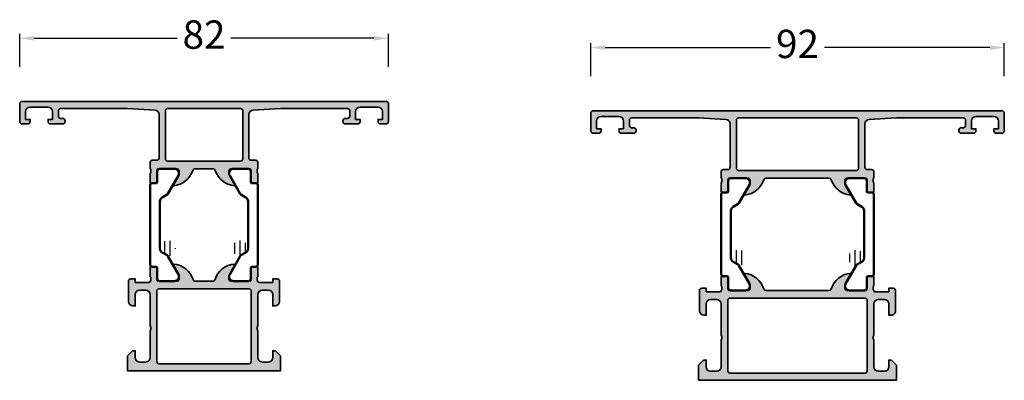
# Model space of a CAD drawing. Units: millimetres. Extents: x 25695 to 42352, y 15065 to 17276.
# Drawn here: x 28626 to 28845, y 15329 to 15410 of the extents above; entities that cross this region are included whole.
import ezdxf

# ---------------------------------------------------------------- set-up
doc = ezdxf.new("R2010")
doc.units = ezdxf.units.MM
for name, color, linetype, lineweight in [('S01_Bemaßung', 140, 'Continuous', 25), ('S03_AL_Kontur', 255, 'Continuous', 35), ('S04_AL_Schraffur', 253, 'Continuous', 25), ('S07_Isolation_Kontur', 91, 'Continuous', 50), ('S08_Isolation_Schraffur', 103, 'Continuous', 25)]:
    doc.layers.add(name, color=color, linetype=linetype, lineweight=lineweight)
doc.styles.add('Arial', font='arial.ttf')
doc.dimstyles.new('Kopie von 1 zu 1', dxfattribs={"dimtxt": 2.5, "dimasz": 3.2, "dimexe": 1, "dimexo": 1, "dimgap": 1.5, "dimtad": 0, "dimdec": 1, "dimrnd": 0.5, "dimdsep": 46, "dimtxsty": 'Arial', "dimcen": 0, "dimclrd": 256, "dimclre": 256, "dimclrt": 256, "dimadec": 0, "dimazin": 0, "dimtfac": 1, "dimtdec": 1, "dimtofl": 0, "dimtmove": 0, "dimatfit": 1, "dimfxl": 1, "dimlwd": 25, "dimlwe": 25, "dimarcsym": 0})

# ---------------------------------------------------------------- blocks, each defined once
blk = doc.blocks.new('345120_s')
at = {"layer": 'S04_AL_Schraffur'}
h = blk.add_hatch(color=256, dxfattribs=at)
h.dxf.hatch_style = 1
h.paths.add_polyline_path([(-44.00000000000001, -1.998401444325282e-14), (-44.00000000000001, -3.40000000000062), (-42.89999999999981, -4.500000000000821), (-42.29999999999971, -4.500000000000819), (-42.29999999999972, -3.000000000000554, -0.4142135623730962), (-41.29999999999954, -2.000000000000365), (-39.9999999999993, -2.000000000000364, -0.4142135623730951), (-38.99999999999912, -3.000000000000542), (-38.99999999999912, -9.000000000001622, -0.4000000000000023), (-38.99999999999912, -10.0000000000018), (-38.99999999999912, -17.00000000000304, -0.4142135623730966), (-39.9999999999993, -18.00000000000322), (-41.29999999999952, -18.00000000000322, -0.414213562373094), (-42.2999999999997, -17.00000000000304), (-42.2999999999997, -14.5000000000026), (-42.79999999999981, -14.50000000000261, 0.4142135623730904), (-43.79999999999996, -15.50000000000278), (-43.79999999999996, -20.00000000000358, 0.4142135623730951), (-43.29999999999988, -20.50000000000367), (-42.2999999999997, -20.50000000000367), (-42.29999999999969, -19.70000000000353), (-39.29999999999916, -19.70000000000353, -0.4142135623729771), (-38.99999999999919, -20.00000000000354, -0.3178372451958598), (-38.79999999999912, -20.28284271247819), (-38.79999999999911, -20.71715728752896, -0.3178372451957839), (-38.9999999999991, -21.00000000000358), (-38.9999999999991, -22.90000000000354, 0.4142135623730951), (-38.69999999999906, -23.20000000000358), (-37.70999999999915, -23.20000000000358, 0.4142135623730952), (-37.40999999999911, -22.90000000000354), (-37.40999999999912, -20.20000000000358, -0.4142135623731003), (-37.20999999999911, -20.00000000000357), (-32.9999999999991, -20.00000000000357, -0.4142135623730945), (-32.4999999999991, -20.50000000000357), (-32.4999999999991, -21.20000000000357), (-33.88149545762147, -23.59282032303112, 0.6105378334010328), (-33.74834792059424, -23.79933548775293, 0.2992013024098273), (-29.47620211283308, -20.34758101256285, -0.3261337620560261), (-28.9999999999991, -20.00000000000356), (-15.00000000000092, -20.00000000000356, -0.3261337620560255), (-14.52379788716694, -20.34758101256284, 0.299201302409828), (-10.25165207940577, -23.79933548775293, 0.6105378334010257), (-10.11850454237854, -23.59282032303113), (-11.5000000000009, -21.20000000000356), (-11.5000000000009, -20.50000000000356, -0.4142135623730951), (-11.0000000000009, -20.00000000000356), (-6.790000000000886, -20.00000000000356, -0.4142135623730945), (-6.590000000000886, -20.20000000000356), (-6.590000000000884, -22.90000000000352, 0.4142135623730936), (-6.290000000000846, -23.20000000000356), (-5.300000000000924, -23.20000000000356, 0.4142135623730974), (-5.000000000000881, -22.90000000000352), (-5.000000000000884, -21.00000000000356, -0.3178372451957802), (-5.200000000000884, -20.71715728752894), (-5.200000000000886, -20.28284271247818, -0.3178372451958189), (-5.000000000000884, -20.00000000000352, -0.4142135623730531), (-4.700000000000832, -19.70000000000351), (-1.700000000000296, -19.70000000000351), (-1.700000000000296, -20.50000000000365), (-0.7000000000001183, -20.50000000000365, 0.4142135623730941), (-0.200000000000033, -20.00000000000357), (-0.2000000000000313, -15.50000000000276, 0.4142135623730948), (-1.200000000000209, -14.50000000000259), (-1.700000000000296, -14.50000000000259), (-1.700000000000292, -17.00000000000301, -0.4142135623730958), (-2.700000000000476, -18.0000000000032), (-4.000000000000709, -18.0000000000032, -0.4142135623730951), (-5.000000000000888, -17.00000000000303), (-5.000000000000888, -10.00000000000178, -0.3999999999999999), (-5.000000000000888, -9.000000000001606), (-5.00000000000089, -3.000000000000526, -0.414213562373095), (-4.000000000000713, -2.000000000000348), (-2.70000000000048, -2.000000000000347, -0.4142135623730951), (-1.7000000000003, -3.000000000000526), (-1.700000000000299, -4.500000000000801), (-1.100000000000191, -4.500000000000802), (8.881784197001252e-16, -3.400000000000607), (0, -2.220446049250313e-16)])
h.paths.add_polyline_path([(-6.999999999999997, -1.600000000000011, -0.4142135623730949), (-6.499999999999996, -2.100000000000013), (-6.499999999999995, -17.80000000000001, -0.4142135623730939), (-6.999999999999996, -18.30000000000001), (-37, -18.30000000000002, -0.4142135623730951), (-37.5, -17.80000000000002), (-37.50000000000001, -2.100000000000022, -0.4142135623730952), (-37.00000000000001, -1.600000000000026)], flags=16)
at = {"layer": 'S03_AL_Kontur'}
for points in [[(-0.2000000000000324, -20.00000000000357, -0.4142135623730951), (-0.7000000000001193, -20.50000000000365), (-1.700000000000296, -20.50000000000365), (-1.700000000000296, -19.70000000000351), (-4.700000000000832, -19.70000000000351, 0.414213562373095), (-5.000000000000884, -20.00000000000356, 0.317837245195783), (-5.200000000000886, -20.28284271247818), (-5.200000000000884, -20.71715728752894, 0.3178372451957835), (-5.000000000000884, -21.00000000000356), (-5.000000000000881, -22.90000000000352, -0.4142135623730908), (-5.300000000000924, -23.20000000000356), (-6.290000000000844, -23.20000000000356, -0.414213562373095), (-6.590000000000884, -22.90000000000352), (-6.590000000000886, -20.20000000000356, 0.414213562373095), (-6.790000000000886, -20.00000000000356), (-11.0000000000009, -20.00000000000356, 0.414213562373095), (-11.5000000000009, -20.50000000000356), (-11.5000000000009, -21.20000000000356), (-10.11850454237854, -23.59282032303113, -0.6105378334010323), (-10.25165207940577, -23.79933548775293, -0.2992013024098273), (-14.52379788716693, -20.34758101256286, 0.3261337620560308), (-15.00000000000091, -20.00000000000356), (-28.9999999999991, -20.00000000000356, 0.3261337620560245), (-29.47620211283308, -20.34758101256285, -0.2992013024098271), (-33.74834792059423, -23.79933548775293, -0.6105378334010377), (-33.88149545762148, -23.59282032303113), (-32.4999999999991, -21.20000000000357), (-32.4999999999991, -20.50000000000356, 0.4142135623730924), (-32.99999999999911, -20.00000000000357), (-37.20999999999911, -20.00000000000357, 0.414213562373095), (-37.40999999999912, -20.20000000000358), (-37.40999999999911, -22.90000000000354, -0.414213562373095), (-37.70999999999915, -23.20000000000357), (-38.69999999999906, -23.20000000000357, -0.414213562373095), (-38.9999999999991, -22.90000000000354), (-38.9999999999991, -21.00000000000357, 0.3178372451957806), (-38.79999999999911, -20.71715728752896), (-38.79999999999911, -20.2828427124782, 0.3178372451957806), (-38.9999999999991, -20.00000000000357, 0.414213562373095), (-39.29999999999916, -19.70000000000353), (-42.2999999999997, -19.70000000000353), (-42.2999999999997, -20.50000000000367), (-43.29999999999988, -20.50000000000367, -0.414213562373095), (-43.79999999999996, -20.00000000000358), (-43.79999999999996, -15.50000000000279, -0.414213562373095), (-42.79999999999979, -14.50000000000261), (-42.2999999999997, -14.5000000000026), (-42.2999999999997, -17.00000000000303, 0.414213562373095), (-41.29999999999952, -18.00000000000322), (-39.99999999999928, -18.00000000000322, 0.414213562373095), (-38.99999999999911, -17.00000000000304), (-38.99999999999912, -10.0000000000018, 0.3999999999999993), (-38.99999999999912, -9.000000000001625), (-38.99999999999912, -3.000000000000541, 0.4142135623730947), (-39.9999999999993, -2.000000000000364), (-41.29999999999953, -2.000000000000365, 0.4142135623730952), (-42.29999999999972, -3.000000000000544), (-42.29999999999971, -4.500000000000819), (-42.89999999999981, -4.500000000000821), (-44.00000000000001, -3.400000000000627), (-44.00000000000001, -1.998401444325282e-14), (0, -2.775557561562891e-16), (0, -3.400000000000607), (-1.100000000000192, -4.500000000000802), (-1.700000000000299, -4.500000000000801), (-1.700000000000299, -3.000000000000526, 0.414213562373095), (-2.700000000000479, -2.000000000000347), (-4.000000000000712, -2.000000000000348, 0.414213562373095), (-5.00000000000089, -3.000000000000526), (-5.000000000000888, -9.000000000001606, 0.4000000000000009), (-5.000000000000888, -10.00000000000179), (-5.000000000000888, -17.00000000000302, 0.414213562373095), (-4.00000000000071, -18.0000000000032), (-2.700000000000475, -18.0000000000032, 0.414213562373095), (-1.700000000000292, -17.00000000000302), (-1.700000000000296, -14.50000000000259), (-1.20000000000021, -14.50000000000259, -0.414213562373095), (-0.2000000000000313, -15.50000000000276)], [(-6.999999999999995, -18.30000000000001, 0.414213562373095), (-6.499999999999995, -17.80000000000001), (-6.499999999999996, -2.100000000000013, 0.414213562373095), (-6.999999999999997, -1.600000000000011), (-37.00000000000001, -1.600000000000026, 0.4142135623730952), (-37.50000000000001, -2.100000000000026), (-37.5, -17.80000000000002, 0.414213562373095), (-37, -18.30000000000002)]]:
    blk.add_lwpolyline(points, format="xyb", close=True, dxfattribs=at)
blk = doc.blocks.new('472830_s')
at = {"layer": 'S04_AL_Schraffur'}
h = blk.add_hatch(color=256, dxfattribs=at)
h.dxf.hatch_style = 1
h.paths.add_polyline_path([(9.099999999999998, 3.800000000000004), (9.599999999999994, 3.800000000000004, 0.4142135623730949), (10.09999999999999, 4.300000000000004), (10.09999999999999, 4.5, 0.4142135623730951), (9.599999999999994, 5), (6.799999999999997, 5, 0.4142135623730951), (6.299999999999997, 4.5), (6.299999999999997, 4), (7.300000000000011, 4), (7.300000000000011, 2.299999999999997, -0.4142135623730951), (6.300000000000011, 1.299999999999997), (2.299999999999983, 1.299999999999997, -0.4142135623730951), (1.299999999999983, 2.299999999999997), (1.299999999999983, 4), (2.299999999999997, 4), (2.299999999999997, 4.5, 0.4142135623730951), (1.799999999999997, 5), (0.5, 5, 0.4142135623730951), (0, 4.5), (0, 0.5, 0.4142135623730951), (0.5, 0), (91.50000000000003, 1.06581410364015e-14, 0.4142135623730951), (92.00000000000003, 0.5000000000000107), (92.00000000000003, 4.500000000000007, 0.4142135623730951), (91.50000000000003, 5.000000000000007), (90.20000000000002, 5.000000000000007, 0.4142135623730951), (89.70000000000002, 4.500000000000007), (89.70000000000002, 4.000000000000014), (90.70000000000002, 4.000000000000014), (90.70000000000002, 2.300000000000007, -0.4142135623730951), (89.70000000000002, 1.300000000000008), (85.70000000000002, 1.300000000000011, -0.4142135623730957), (84.70000000000002, 2.30000000000001), (84.70000000000002, 4.000000000000007), (85.70000000000002, 4.000000000000014), (85.70000000000002, 4.500000000000007, 0.4142135623730951), (85.20000000000002, 5.000000000000007), (82.4, 5.000000000000007, 0.4142135623730951), (81.9, 4.500000000000007), (81.9, 4.300000000000011, 0.4142135623730867), (82.39999999999999, 3.800000000000011), (82.90000000000005, 3.799999999999997, -0.4142135623730757), (83.4, 3.30000000000003), (83.40000000000003, 2.10000000000002, -0.4142135623731021), (82.90000000000003, 1.600000000000009), (68, 1.600000000000001), (61.94295020946148, 1.94611713088792, -0.3975921079079015), (61.00000000000001, 2.944488465311892), (61, 12.6, -0.4142135623730951), (61.5, 13.1), (62.5, 13.1, 0.4142135623730951), (63, 13.6), (63, 15, -0.3178372451957762), (62.80000000000001, 15.28284271247461), (62.80000000000001, 15.71715728752539, -0.3178372451957762), (63, 16), (63, 17.89999999999996, 0.4142135623730951), (62.69999999999996, 18.2), (61.71000000000005, 18.2, 0.414213562373095), (61.41, 17.89999999999995), (61.41, 15.2, -0.4142135623730951), (61.21, 15), (57.00000000000001, 14.99999999999999, -0.414213562373093), (56.5, 15.50000000000001), (56.49999999999999, 16.19999999999999), (57.88149545762237, 18.59282032302755, 0.6105378334010088), (57.74834792059514, 18.79933548774936, 0.2992013024098276), (53.47620211283399, 15.34758101255929, -0.3261337620560237), (53.00000000000001, 15), (38.99999999999999, 15.00000000000001, -0.3261337620560251), (38.52379788716601, 15.3475810125593, 0.2992013024098271), (34.25165207940486, 18.79933548774936, 0.6105378334010393), (34.11850454237762, 18.59282032302755), (35.5, 16.2), (35.5, 15.5, -0.4142135623730951), (35, 15), (30.79, 15, -0.4142135623730949), (30.59, 15.2), (30.59, 17.89999999999996, 0.4142135623730951), (30.28999999999996, 18.2), (29.30000000000004, 18.2, 0.4142135623730951), (29, 17.89999999999996), (29, 16, -0.3178372451957936), (29.20000000000002, 15.71715728752537), (29.20000000000002, 15.28284271247463, -0.3178372451957956), (29, 15), (29, 13.6, 0.4142135623730951), (29.5, 13.1), (30.5, 13.1, -0.4142135623730951), (31, 12.6), (31, 2.944488465311895, -0.3975921079079041), (30.05704979053852, 1.94611713088792), (24, 1.599999999999997), (9.099999999999994, 1.600000000000001, -0.4142135623730949), (8.599999999999994, 2.100000000000001), (8.599999999999994, 3.300000000000001, -0.4142135623730949)])
h.paths.add_polyline_path([(32.40000000000001, 12.8, -0.4142135623730951), (32.90000000000001, 13.3), (59.09999999999999, 13.30000000000001, -0.4142135623730929), (59.59999999999999, 12.80000000000001), (59.59999999999999, 2.100000000000005, -0.4142135623730951), (59.09999999999999, 1.600000000000005), (32.90000000000001, 1.600000000000005, -0.4142135623730959), (32.40000000000001, 2.100000000000003)], flags=16)
at = {"layer": 'S03_AL_Kontur'}
for points in [[(0, 0.5), (0, 4.5, -0.414213562373095), (0.5, 5), (1.799999999999997, 5, -0.414213562373095), (2.299999999999997, 4.5), (2.299999999999997, 4), (1.299999999999983, 4), (1.299999999999983, 2.299999999999997, 0.4142135623730953), (2.299999999999983, 1.299999999999997), (6.300000000000011, 1.299999999999997, 0.4142135623730953), (7.300000000000011, 2.299999999999997), (7.300000000000011, 4), (6.299999999999997, 4), (6.299999999999997, 4.5, -0.414213562373095), (6.799999999999997, 5), (9.599999999999994, 5, -0.414213562373095), (10.09999999999999, 4.5), (10.09999999999999, 4.300000000000004, -0.414213562373095), (9.599999999999994, 3.800000000000004), (9.099999999999994, 3.800000000000004, 0.414213562373095), (8.599999999999994, 3.299999999999997), (8.599999999999994, 2.100000000000001, 0.414213562373095), (9.099999999999994, 1.600000000000001), (24, 1.599999999999998), (30.05704979053851, 1.94611713088792, 0.3975921079079042), (31, 2.944488465311892), (31, 12.6, 0.414213562373095), (30.5, 13.1), (29.5, 13.1, -0.414213562373095), (29, 13.6), (29, 15, 0.3178372451957858), (29.20000000000002, 15.28284271247462), (29.20000000000002, 15.71715728752538, 0.3178372451957838), (29, 16), (29, 17.89999999999996, -0.414213562373095), (29.30000000000004, 18.2), (30.28999999999996, 18.2, -0.414213562373095), (30.59, 17.89999999999996), (30.59, 15.2, 0.414213562373095), (30.78999999999999, 15), (35, 15, 0.414213562373095), (35.5, 15.5), (35.5, 16.2), (34.11850454237762, 18.59282032302755, -0.6105378334010438), (34.25165207940486, 18.79933548774936, -0.2992013024098274), (38.52379788716601, 15.34758101255929, 0.3261337620560254), (39, 15.00000000000001), (53, 15, 0.3261337620560261), (53.47620211283399, 15.34758101255929, -0.2992013024098275), (57.74834792059514, 18.79933548774936, -0.6105378334010504), (57.88149545762238, 18.59282032302755), (56.5, 16.2), (56.5, 15.5, 0.414213562373095), (57.00000000000003, 14.99999999999999), (61.21000000000001, 15, 0.414213562373095), (61.41, 15.2), (61.41, 17.89999999999996, -0.414213562373095), (61.71000000000006, 18.2), (62.69999999999996, 18.2, -0.414213562373095), (63, 17.89999999999996), (63, 16, 0.3178372451957844), (62.80000000000001, 15.71715728752538), (62.80000000000001, 15.28284271247462, 0.3178372451957844), (63, 15), (63, 13.6, -0.414213562373095), (62.5, 13.1), (61.5, 13.1, 0.414213562373095), (61, 12.6), (61, 2.944488465311892, 0.3975921079079054), (61.94295020946149, 1.94611713088792), (68, 1.600000000000001), (82.90000000000003, 1.600000000000009, 0.4142135623730954), (83.40000000000003, 2.100000000000009), (83.4, 3.300000000000011, 0.414213562373095), (82.90000000000003, 3.799999999999997), (82.4, 3.800000000000011, -0.414213562373095), (81.9, 4.300000000000011), (81.9, 4.500000000000007, -0.414213562373095), (82.4, 5.000000000000007), (85.20000000000002, 5.000000000000007, -0.414213562373095), (85.70000000000002, 4.500000000000007), (85.70000000000002, 4.000000000000014), (84.70000000000002, 4.000000000000007), (84.70000000000002, 2.300000000000008, 0.4142135623730952), (85.70000000000002, 1.300000000000011), (89.70000000000002, 1.300000000000008, 0.4142135623730953), (90.70000000000002, 2.300000000000008), (90.70000000000002, 4.000000000000014), (89.70000000000002, 4.000000000000014), (89.70000000000002, 4.500000000000007, -0.414213562373095), (90.20000000000002, 5.000000000000007), (91.50000000000003, 5.000000000000007, -0.414213562373095), (92.00000000000003, 4.500000000000007), (92.00000000000003, 0.5000000000000107, -0.414213562373095), (91.50000000000003, 1.06581410364015e-14), (0.5, 0, -0.414213562373095)], [(32.90000000000001, 13.3, 0.414213562373095), (32.40000000000001, 12.8), (32.40000000000001, 2.100000000000001, 0.4142135623730949), (32.90000000000001, 1.600000000000005), (59.09999999999999, 1.600000000000005, 0.414213562373095), (59.59999999999999, 2.100000000000005), (59.59999999999999, 12.8, 0.414213562373095), (59.09999999999999, 13.30000000000001)]]:
    blk.add_lwpolyline(points, format="xyb", close=True, dxfattribs=at)
blk = doc.blocks.new('284077_s')
at = {"layer": 'S08_Isolation_Schraffur'}
h = blk.add_hatch(dxfattribs=at)
h.set_pattern_fill('LINIE', color=256, scale=1.2, angle=90, style=0)
h.set_pattern_definition([(90, (0, 0), (-1.2, 7.347638122934263e-17), [])])
h.paths.add_polyline_path([(2.700103536404753, 18.62614596287045, 0.2679812258574546), (2.199999999999591, 17.76006079056617, 2.428186809117633), (3.961031803240871, 19.43184372143526, -0.1321420696693112), (3.77751672565038, 19.24801903073693)])
at = {"layer": 'S07_Isolation_Kontur'}
blk.add_lwpolyline([(2.199999999999591, 17.76006079056617, -0.2679812258574547), (2.700103536404754, 18.62614596287045), (3.777516725650003, 19.24801903073671, 0.1321420696695326), (3.961031803240871, 19.43184372143526), (6.295152846994029, 23.4915675638868, 0.5767486748076914), (5.428226228217568, 24.99000335479366), (2.109991910040662, 24.99000335479354, 0.4142108808664997), (1.609990384139792, 24.49000335479855), (1.609988732778447, 22.1100057877149, -0.4142137671350266), (1.309988316628051, 21.81000599413557), (0.4999999999995453, 21.81000711772612, 0.4142135623731283), (-4.547473508864641e-13, 21.31000711772629), (-2.273736754432321e-13, 3.689992882273998, 0.414213562373095), (0.4999999999994316, 3.189992882274225), (1.30998831662771, 3.189994005864833, -0.4142137671350821), (1.609988732778561, 2.889994212285501), (1.609990384139678, 0.5099966452016247, 0.4142108808666327), (2.109991910040662, 0.009996645206740595), (5.428226228217568, 0.009996645206740595, 0.5767486748077646), (6.295152846993915, 1.508432436113594), (3.961031803241099, 5.5681562785648, 0.1321420696695303), (3.777516725650003, 5.751980969263798), (2.700103536404868, 6.373854037129604, -0.2679812258574942), (2.199999999999704, 7.239939209434056)], format="xyb", close=True, dxfattribs=at)
blk = doc.blocks.new('490110_s')
at = {"rotation": 270}
for name, p in [('472830_s', (7.105427357601002e-15, 92.00000000000004)), ('284077_s', (15, 63.00000000000004))]:
    blk.add_blockref(name, p, dxfattribs=at)
at = {"extrusion": (0, 0, -1), "rotation": 90.00000000000001}
blk.add_blockref('345120_s', (-60, 68.00000000000003), dxfattribs=at)
at = {"extrusion": (-2.27516535972309e-41, 1.121038771459904e-43, -1), "rotation": 90.00000000000001}
blk.add_blockref('284077_s', (-14.99999999999999, 29.00000000000003), dxfattribs=at)
blk = doc.blocks.new('345110_s')
at = {"layer": 'S04_AL_Schraffur'}
h = blk.add_hatch(color=256, dxfattribs=at)
edge = h.paths.add_edge_path(flags=16)
edge.add_arc((-26.99998283958121, -2.100008880617679), 0.5000027408751199, 90.00031407857054, 179.9996859214295)
edge.add_line((-27.49998558044899, -2.100006139749894), (-27.49998558044899, -17.80000332641066))
edge.add_arc((-26.99998283958121, -17.80000058554288), 0.5000027408751163, 180.0003140785697, 269.9996859214294)
edge.add_line((-26.99998558044899, -18.30000332641066), (-6.999984626774676, -18.30000332641066))
edge.add_arc((-6.999987367642461, -17.80000058554288), 0.500002740875127, 270.0003140785707, 359.999685921429)
edge.add_line((-6.499984626774676, -17.80000332641066), (-6.499984626774676, -2.100006139749899))
edge.add_arc((-6.999987367642461, -2.100008880617679), 0.5000027408751216, 0.000314078570585631, 89.99968592142947)
edge.add_line((-6.999984626774676, -1.600006139749894), (-26.99998558044899, -1.600006139749894))
edge = h.paths.add_edge_path()
edge.add_arc((-29.07898654984956, -20.7323180491012), 0.2789255417371505, -73.57540544464598, 1.1628700728863919, ccw=False)
edge.add_line((-29.00011945420647, -20.99986138962413), (-29.00011945420646, -22.87987238963264))
edge.add_arc((-28.70011945420674, -22.87987238963296), 0.2999999999999972, 180, 270)
edge.add_line((-28.70011945420674, -23.17987238963269), (-27.72014513516396, -23.17987238963269))
edge.add_arc((-27.72014513516388, -22.87987238963296), 0.3000000000000007, 270, 360)
edge.add_line((-27.42014513516369, -22.87987238963296), (-27.4201451351637, -20.11987074828929))
edge.add_arc((-27.3001451351638, -20.11987074828903), 0.1199999999999974, 89.99990065165463, 179.9999999999983, ccw=False)
edge.add_line((-27.30014492708915, -19.99987074828914), (-23.00012100220196, -19.99987820434016))
edge.add_arc((-23.00010811994844, -20.49986532194816), 0.4999871177739361, -0.0006019646818913316, 90.00147623556438, ccw=False)
edge.add_line((-22.50012100220192, -20.49987057494582), (-22.50012100220193, -21.19987515258253))
edge.add_line((-22.50012100220192, -21.19987515258254), (-23.88219161438526, -23.59369953425302))
edge.add_arc((-23.76380584448816, -23.66204936589793), 0.1367000000000065, 150.0000814796213, 274.3397826725409)
edge.add_arc((-24.12288090521088, -18.93044686200301), 4.881907809369215, 274.3397826725371, 343.0454840365643)
edge.add_arc((-18.9748893618771, -20.49987820434035), 0.4999999999999358, 89.9999999999996, 163.0454840365643, ccw=False)
edge.add_line((-18.9748893618771, -19.99987820434035), (-15.04215835967724, -19.99987820434034))
edge.add_arc((-15.04215835967716, -20.49987820434035), 0.4999999999999609, 17.28955271574432, 90.00000000000881, ccw=False)
edge.add_arc((-9.86411535845673, -18.88813310169235), 4.923085062803216, 197.2895527157345, 265.5272736079399)
edge.add_arc((-10.23737939580587, -23.65994155634007), 0.1367000000000096, 265.5272736079403, 389.9999185203849)
edge.add_line((-10.11899362590884, -23.59159172469481), (-11.49984729767304, -21.19987515258247))
edge.add_line((-11.49984729767311, -21.19987515258254), (-11.49984729767311, -20.49987057494582))
edge.add_arc((-10.9998601799266, -20.49986532194816), 0.4999871177739345, 89.99852376443448, 180.0006019646816, ccw=False)
edge.add_line((-10.99984729767311, -19.99987820434035), (-6.699823372801895, -19.99987074828931))
edge.add_arc((-6.69982316472715, -20.11987074828903), 0.1200000000000002, 0, 90.00009934834372, ccw=False)
edge.add_line((-6.579823164727259, -20.11987074828903), (-6.579823164727258, -22.879872389672))
edge.add_arc((-6.279823164727077, -22.87987238967207), 0.2999999999999945, 180, 269.9999999999996)
edge.add_line((-6.279823164727077, -23.17987238967225), (-5.299848845684279, -23.17987238967225))
edge.add_arc((-5.29984884568421, -22.87987238967207), 0.2999999999999972, 270.0000000000003, 360.0000000000007)
edge.add_line((-4.999848845684483, -22.87987238967207), (-4.999848845684482, -20.99986138966356))
edge.add_arc((-4.920981750041392, -20.73231804914076), 0.2789255417371508, 178.8371299271136, 253.5754054446453, ccw=False)
edge.add_line((-5.199849845684639, -20.72665738966361), (-5.199849845684639, -20.27306338966362))
edge.add_arc((-4.921012399141546, -20.26739498166535), 0.2788950563273996, 106.41987641949211, 181.1645893740978, ccw=False)
edge.add_arc((-4.699848874020518, -20.00000484331804), 0.3000000000276643, 90.01403375663648, 179.9750851880702, ccw=False)
edge.add_line((-4.699922354597675, -19.70000485228957), (-1.699981694226267, -19.70000485228957))
edge.add_line((-1.699981694226153, -19.70000485228957), (-1.699981694226153, -20.50000027465284))
edge.add_line((-1.699981694226153, -20.50000027465285), (-0.6999816942261601, -20.49999264525833))
edge.add_arc((-0.6999509536053665, -20.00002338628974), 0.4999692599135244, 269.9964771677663, 360.0026485613491)
edge.add_line((-0.1999816942261532, -20.00000027465285), (-0.1999206590699031, -15.50000027465284))
edge.add_arc((-1.200008129638718, -15.50008774522166), 1.000087474394155, 0.005011256081614584, 89.99498874391838)
edge.add_line((-1.199920659069903, -14.50000027465285), (-1.699920659069903, -14.50000027465285))
edge.add_line((-1.699920659069903, -14.50000027465285), (-1.699920659069903, -17.00000027465285))
edge.add_arc((-2.700008056543084, -16.99991287719013), 1.000087401291886, 270.0050138983209, 359.9949929318687, ccw=False)
edge.add_line((-2.699920539860614, -18.00000027465285), (-3.999969367985614, -18.00000027465285))
edge.add_arc((-3.999910570256816, -16.99994147692405), 1.000058799457457, 180.0033686636414, 269.99663133635863, ccw=False)
edge.add_line((-4.999969367985614, -17.00000027465285), (-4.999969367985614, -10.00000027465285))
edge.add_arc((-4.475130027667092, -9.500000274652848), 0.7248836686985076, 136.3884232636865, 223.6115767363135, ccw=False)
edge.add_line((-4.999969367985614, -9.000000274652848), (-4.999969367985614, -2.999565160745988))
edge.add_arc((-3.999914559297395, -2.999612339650866), 1.000054809801106, 90.00314013440851, 179.997296996031, ccw=False)
edge.add_line((-3.999969367985614, -1.999557531351456), (-2.699920539860611, -1.999557531351456))
edge.add_arc((-2.700006985476193, -2.99964385843532), 1.000086330819882, 0.0053828449678121615, 89.99504745861702, ccw=False)
edge.add_line((-1.699920659069903, -2.999549901956925), (-1.699920659069903, -4.500007427210218))
edge.add_line((-1.699920659069903, -4.500007427210221), (-1.099945073132403, -4.500007427210222))
edge.add_line((-1.099945073132403, -4.500007427210221), (3.0517578125e-05, -3.400032079691302))
edge.add_line((3.0517578125e-05, -3.4000320796913), (1.084202172485504e-19, 8.881784197001252e-16))
edge.add_line((0, 0), (-33.99999893188942, 0))
edge.add_line((-33.99999893188942, 0), (-33.99999893188942, -3.400032079691304))
edge.add_line((-33.99999893188942, -3.4000320796913), (-32.90002334595192, -4.500007427210218))
edge.add_line((-32.90002334595192, -4.500007427210221), (-32.30004776001442, -4.500007427210221))
edge.add_line((-32.30004776001442, -4.500007427210221), (-32.30004776001442, -2.999549901956921))
edge.add_arc((-31.29996136073896, -2.999643931315404), 1.00008640369592, 90.00494988615901, 179.994612980066, ccw=False)
edge.add_line((-31.30004776001442, -1.999557531351456), (-29.99999893188944, -1.999557531351456))
edge.add_arc((-30.00005374057764, -2.999612339650866), 1.000054809801099, 0.0027030039689748264, 89.99685986559263, ccw=False)
edge.add_line((-28.99999893188942, -2.999565160745988), (-28.99999893188942, -9.000000274652855))
edge.add_arc((-29.52483827220794, -9.500000274652848), 0.724883668698509, -43.61157673631328, 43.611576736313395, ccw=False)
edge.add_line((-28.99999893188942, -10.00000027465285), (-28.99999893188942, -17.00000027465284))
edge.add_arc((-30.00005772961822, -16.99994147692405), 1.00005879945745, 270.0033686636416, 359.99663133635903, ccw=False)
edge.add_line((-29.99999893188942, -18.00000027465285), (-31.30004776001445, -18.00000027465285))
edge.add_arc((-31.29996028944561, -16.99991280408403), 1.000087474394151, 180.0050112560814, 269.99498874391776, ccw=False)
edge.add_line((-32.30004776001442, -17.00000027465285), (-32.30004776001442, -14.50000027465285))
edge.add_line((-32.30004776001442, -14.50000027465285), (-32.80004776001442, -14.50000027465285))
edge.add_arc((-32.79996028944561, -15.50008774522166), 1.00008747439416, 90.00501125608183, 179.9949887439191)
edge.add_line((-33.80004776001442, -15.50000027465285), (-33.79998672485817, -20.00000027465283))
edge.add_arc((-33.30001746547896, -20.00002338628974), 0.4999692599135289, 179.9973514386521, 270.0035228322333)
edge.add_line((-33.29998672485817, -20.49999264525832), (-32.29998672485818, -20.50000027465285))
edge.add_line((-32.29998672485817, -20.50000027465285), (-32.29998672485818, -19.70000485228957))
edge.add_line((-32.29998672485817, -19.70000485228957), (-29.30004594527745, -19.70000485228956))
edge.add_arc((-29.30011942584315, -20.00000484329075), 0.3000000000000337, 0.02491481416308261, 89.98596624559218, ccw=False)
edge.add_arc((-29.07895590074941, -20.26739498162578), 0.2788950563274058, -1.1645893741006148, 73.58012358050468, ccw=False)
edge.add_line((-28.80011845420677, -20.27306338962444), (-28.80011845420677, -20.72665738962444))
at = {"layer": 'S03_AL_Kontur'}
for points in [[(-28.80011845420677, -20.72665738962451, -0.3381811729244386), (-29.00011945420647, -20.99986138962413), (-29.00011945420647, -22.87987238963296, 0.414213562373095), (-28.70011945420674, -23.17987238963269), (-27.72014513516388, -23.17987238963269, 0.414213562373095), (-27.42014513516369, -22.87987238963296), (-27.42014513516369, -20.11987074828903, -0.4142140702370544), (-27.30014492708915, -19.99987074828914), (-23.00012100220192, -19.99987820434035, -0.4142241860708782), (-22.50012100220192, -20.49987057494582), (-22.50012100220192, -21.19987515258254), (-23.88219161438519, -23.59369953425312, 0.6028797781066773), (-23.75346160609615, -23.79835742410478, 0.3091008848873633), (-19.45315763826511, -20.3540719774478, -0.3299706028935822), (-18.9748893618771, -19.99987820434035), (-15.04215835967716, -19.99987820434035, -0.3283503400294163), (-14.56475085626789, -20.35127781507981, 0.3068652480672038), (-10.24803988242274, -23.79622524584511, 0.6036709682004568), (-10.11899362590884, -23.59159172469481), (-11.49984729767311, -21.19987515258254), (-11.49984729767311, -20.49987057494582, -0.4142241860708804), (-10.99984729767311, -19.99987820434035), (-6.699823372801802, -19.99987074828914, -0.4142140702370548), (-6.579823164727259, -20.11987074828903), (-6.579823164727259, -22.87987238967207, 0.414213562373095), (-6.279823164727077, -23.17987238967225), (-5.29984884568421, -23.17987238967225, 0.414213562373095), (-4.999848845684483, -22.87987238967207), (-4.999848845684483, -20.99986138966369, -0.3381811729244384), (-5.199849845684639, -20.72665738966361), (-5.199849845684639, -20.27306338966355, -0.33821247423696), (-4.999848845684483, -19.99987438967219, -0.4140144732107776), (-4.699922354597675, -19.70000485228957), (-1.699981694226153, -19.70000485228957), (-1.699981694226153, -20.50000027465285), (-0.6999816942261532, -20.49999264525832, 0.4142451105867377), (-0.1999816942261532, -20.00000027465285), (-0.1999206590699032, -15.50000027465285, 0.4141623287097908), (-1.199920659069903, -14.50000027465285), (-1.699920659069903, -14.50000027465285), (-1.699920659069903, -17.00000027465285, -0.4141623366111036), (-2.699920539860614, -18.00000027465285), (-3.999969367985614, -18.00000027465285, -0.4141791219053467), (-4.999969367985614, -17.00000027465285), (-4.999969367985614, -10.00000027465285, -0.4000886567603022), (-4.999969367985614, -9.000000274652848), (-4.999969367985614, -2.999565160745988, -0.4141836928513097), (-3.999969367985614, -1.999557531351456), (-2.699920539860614, -1.999557531351456, -0.4141607293711105), (-1.699920659069903, -2.999549901956925), (-1.699920659069903, -4.500007427210221), (-1.099945073132403, -4.500007427210221), (3.0517578125e-05, -3.4000320796913), (0, 0), (-33.99999893188942, 0), (-33.99999893188942, -3.4000320796913), (-32.90002334595192, -4.500007427210221), (-32.30004776001442, -4.500007427210221), (-32.30004776001442, -2.999549901956925, -0.4141607216025515), (-31.30004776001442, -1.999557531351456), (-29.99999893188942, -1.999557531351456, -0.414183692851315), (-28.99999893188942, -2.999565160745988), (-28.99999893188942, -9.000000274652848, -0.4000886567603008), (-28.99999893188942, -10.00000027465285), (-28.99999893188942, -17.00000027465285, -0.4141791219053477), (-29.99999893188942, -18.00000027465285), (-31.30004776001442, -18.00000027465285, -0.4141623287097877), (-32.30004776001442, -17.00000027465285), (-32.30004776001442, -14.50000027465285), (-32.80004776001442, -14.50000027465285, 0.4141623287097929), (-33.80004776001442, -15.50000027465285), (-33.79998672485817, -20.00000027465285, 0.4142451105867279), (-33.29998672485817, -20.49999264525832), (-32.29998672485817, -20.50000027465285), (-32.29998672485817, -19.70000485228957), (-29.30004594527736, -19.70000485228957, -0.4140144732107515), (-29.00011945420647, -19.99987438963262, -0.338212474236961), (-28.80011845420677, -20.27306338962444)], [(-26.99998558044899, -1.600006139749894, 0.4142103512681992), (-27.49998558044899, -2.100006139749894), (-27.49998558044899, -17.80000332641066, 0.4142103512682035), (-26.99998558044899, -18.30000332641066), (-6.999984626774676, -18.30000332641066, 0.4142103512681978), (-6.499984626774676, -17.80000332641066), (-6.499984626774676, -2.100006139749894, 0.4142103512681994), (-6.999984626774676, -1.600006139749894)]]:
    blk.add_lwpolyline(points, format="xyb", close=True, dxfattribs=at)
blk = doc.blocks.new('472820_s')
at = {"layer": 'S04_AL_Schraffur'}
h = blk.add_hatch(color=256, dxfattribs=at)
h.dxf.hatch_style = 1
h.paths.add_polyline_path([(51.00000000000001, 12.59999999999999, -0.4142135623730951), (51.50000000000001, 13.09999999999999), (52.50000000000001, 13.09999999999999, 0.4142135623730957), (53.00000000000001, 13.59999999999999), (53.00000000000001, 15.00000000000001, -0.3178372451958119), (52.8, 15.28284271247466), (52.80000000000003, 15.71715728752541, -0.3178372451957548), (53.00000000000001, 16.00000000000001), (53.00000000000001, 17.89999999999997, 0.4142135623730951), (52.69999999999997, 18.20000000000001), (51.71000000000005, 18.20000000000001, 0.4142135623730951), (51.41000000000001, 17.89999999999997), (51.41000000000001, 15.2, -0.4142135623730951), (51.21000000000002, 15.00000000000001), (47.00000000000001, 15.00000000000001, -0.4142135623730951), (46.50000000000001, 15.50000000000001), (46.50000000000001, 16.20000000000001), (47.88149545762239, 18.59282032302755, 0.6105378334010316), (47.74834792059516, 18.79933548774936, 0.2992013024098278), (43.476202112834, 15.3475810125593, -0.3261337620560272), (43.00000000000001, 15.00000000000001), (39.00000000000001, 15.00000000000001, -0.3261337620560256), (38.52379788716603, 15.34758101255931, 0.2992013024098273), (34.25165207940487, 18.79933548774937, 0.610537833401038), (34.11850454237764, 18.59282032302756), (35.50000000000001, 16.2), (35.50000000000001, 15.50000000000001, -0.4142135623730951), (35.00000000000001, 15.00000000000001), (30.79000000000001, 15.00000000000001, -0.4142135623730951), (30.59000000000002, 15.2), (30.59000000000002, 17.89999999999997, 0.4142135623730951), (30.28999999999998, 18.20000000000001), (29.30000000000005, 18.20000000000001, 0.4142135623730951), (29.00000000000001, 17.89999999999997), (29.00000000000001, 16.00000000000001, -0.3178372451957759), (29.2, 15.7171572875254), (29.2, 15.28284271247462, -0.3178372451957742), (29.00000000000001, 15.00000000000001), (29.00000000000001, 13.59999999999999, 0.4142135623730951), (29.50000000000001, 13.09999999999999), (30.50000000000001, 13.09999999999999, -0.4142135623730951), (31.00000000000001, 12.59999999999999), (31.00000000000001, 2.944488465311898, -0.3975921079079043), (30.05704979053853, 1.94611713088792), (24.00000000000001, 1.599999999999995), (9.100000000000009, 1.600000000000001, -0.4142135623730957), (8.600000000000009, 2.1), (8.600000000000009, 3.299999999999999, -0.4142135623730949), (9.100000000000009, 3.799999999999999), (9.600000000000009, 3.799999999999999, 0.4142135623730947), (10.10000000000001, 4.3), (10.10000000000001, 4.499999999999996, 0.4142135623730951), (9.600000000000009, 4.999999999999996), (6.800000000000004, 4.999999999999998, 0.414213562373095), (6.300000000000011, 4.500000000000005), (6.300000000000011, 4), (7.300000000000029, 3.999999999999998), (7.300000000000026, 2.299999999999994, -0.4142135623730945), (6.300000000000026, 1.299999999999997), (2.300000000000001, 1.299999999999992, -0.4142135623730964), (1.299999999999994, 2.299999999999995), (1.299999999999997, 4), (2.299999999999997, 4), (2.299999999999997, 4.499999999999998, 0.4142135623730951), (1.799999999999997, 4.999999999999998), (0.5000000000000142, 4.999999999999998, 0.4142135623730951), (1.4210854715202e-14, 4.499999999999998), (1.4210854715202e-14, 0.5, 0.4142135623730951), (0.5000000000000142, 0), (81.50000000000001, 0, 0.4142135623730951), (82.00000000000001, 0.5), (82.00000000000001, 4.499999999999998, 0.4142135623730951), (81.50000000000001, 4.999999999999998), (80.20000000000003, 4.999999999999998, 0.4142135623730951), (79.70000000000003, 4.499999999999998), (79.70000000000003, 4), (80.70000000000003, 4), (80.70000000000003, 2.299999999999997, -0.4142135623730952), (79.70000000000003, 1.299999999999997), (75.7, 1.299999999999992, -0.4142135623730943), (74.7, 2.299999999999994), (74.7, 3.999999999999999), (75.70000000000003, 4), (75.70000000000003, 4.499999999999998, 0.4142135623730951), (75.20000000000003, 4.999999999999998), (72.40000000000002, 4.999999999999996, 0.4142135623730951), (71.90000000000002, 4.499999999999996), (71.90000000000002, 4.3, 0.4142135623730945), (72.40000000000002, 3.8), (72.90000000000002, 3.799999999999997, -0.4142135623730957), (73.40000000000002, 3.299999999999998), (73.40000000000002, 2.099999999999999, -0.414213562373095), (72.90000000000002, 1.599999999999999), (58.00000000000001, 1.599999999999995), (51.9429502094615, 1.946117130887919, -0.3975921079079043), (51.00000000000001, 2.944488465311897)])
h.paths.add_polyline_path([(32.40000000000002, 12.80000000000001, -0.4142135623730951), (32.90000000000002, 13.30000000000001), (49.10000000000001, 13.30000000000001, -0.4142135623730941), (49.60000000000001, 12.80000000000001), (49.60000000000001, 2.100000000000008, -0.4142135623730953), (49.10000000000001, 1.600000000000008), (32.90000000000002, 1.600000000000005, -0.4142135623730951), (32.40000000000002, 2.100000000000005)], flags=16)
at = {"layer": 'S03_AL_Kontur'}
for points in [[(51.00000000000001, 2.944488465311896, 0.3975921079079042), (51.9429502094615, 1.946117130887919), (58.00000000000001, 1.599999999999995), (72.90000000000002, 1.599999999999999, 0.414213562373095), (73.40000000000002, 2.099999999999999), (73.40000000000002, 3.299999999999998, 0.414213562373095), (72.90000000000002, 3.799999999999997), (72.40000000000002, 3.799999999999999, -0.414213562373095), (71.90000000000002, 4.300000000000001), (71.90000000000002, 4.499999999999996, -0.414213562373095), (72.40000000000002, 4.999999999999996), (75.20000000000003, 4.999999999999998, -0.414213562373095), (75.70000000000003, 4.499999999999998), (75.70000000000003, 4), (74.7, 3.999999999999999), (74.7, 2.299999999999997, 0.4142135623730954), (75.7, 1.299999999999991), (79.70000000000003, 1.299999999999997, 0.4142135623730955), (80.70000000000003, 2.299999999999998), (80.70000000000003, 4), (79.70000000000003, 4), (79.70000000000003, 4.499999999999998, -0.414213562373095), (80.20000000000003, 4.999999999999998), (81.50000000000001, 4.999999999999998, -0.414213562373095), (82.00000000000001, 4.499999999999998), (82.00000000000001, 0.5000000000000004, -0.414213562373095), (81.50000000000001, -1.110223024625157e-16), (0.5000000000000142, -1.110223024625157e-16, -0.4142135623730951), (1.4210854715202e-14, 0.5000000000000004), (1.4210854715202e-14, 4.499999999999998, -0.414213562373095), (0.5000000000000142, 4.999999999999998), (1.799999999999997, 4.999999999999998, -0.414213562373095), (2.299999999999997, 4.499999999999998), (2.299999999999997, 4), (1.299999999999997, 4), (1.299999999999997, 2.299999999999998, 0.4142135623730955), (2.299999999999997, 1.299999999999992), (6.300000000000026, 1.299999999999997, 0.4142135623730953), (7.300000000000026, 2.299999999999997), (7.300000000000026, 3.999999999999999), (6.300000000000011, 4), (6.300000000000011, 4.499999999999998, -0.414213562373095), (6.799999999999997, 4.999999999999998), (9.600000000000009, 4.999999999999996, -0.414213562373095), (10.10000000000001, 4.499999999999996), (10.10000000000001, 4.300000000000001, -0.414213562373095), (9.600000000000009, 3.799999999999999), (9.100000000000009, 3.799999999999999, 0.414213562373095), (8.600000000000009, 3.299999999999998), (8.600000000000009, 2.099999999999999, 0.414213562373095), (9.100000000000009, 1.600000000000001), (24.00000000000001, 1.599999999999995), (30.05704979053853, 1.946117130887921, 0.3975921079079041), (31.00000000000001, 2.944488465311897), (31.00000000000001, 12.59999999999999, 0.414213562373095), (30.50000000000001, 13.09999999999999), (29.50000000000001, 13.09999999999999, -0.414213562373095), (29.00000000000001, 13.59999999999999), (29.00000000000001, 15.00000000000001, 0.3178372451957839), (29.2, 15.28284271247463), (29.2, 15.71715728752539, 0.3178372451957825), (29.00000000000001, 16.00000000000001), (29.00000000000001, 17.89999999999997, -0.414213562373095), (29.30000000000005, 18.20000000000001), (30.28999999999998, 18.20000000000001, -0.414213562373095), (30.59000000000002, 17.89999999999997), (30.59000000000002, 15.20000000000001, 0.414213562373095), (30.79000000000001, 15.00000000000001), (35.00000000000001, 15.00000000000001, 0.414213562373095), (35.50000000000001, 15.50000000000001), (35.50000000000001, 16.20000000000001), (34.11850454237764, 18.59282032302756, -0.610537833401037), (34.25165207940488, 18.79933548774936, -0.2992013024098276), (38.52379788716603, 15.3475810125593, 0.3261337620560242), (39.00000000000001, 15.00000000000001), (43.00000000000001, 15.00000000000001, 0.326133762056024), (43.476202112834, 15.3475810125593, -0.2992013024098276), (47.74834792059515, 18.79933548774936, -0.6105378334010388), (47.88149545762239, 18.59282032302756), (46.50000000000001, 16.20000000000001), (46.50000000000001, 15.50000000000001, 0.414213562373095), (47.00000000000001, 15.00000000000001), (51.21000000000002, 15.00000000000001, 0.414213562373095), (51.41000000000001, 15.2), (51.41000000000001, 17.89999999999997, -0.414213562373095), (51.71000000000005, 18.20000000000001), (52.69999999999997, 18.20000000000001, -0.414213562373095), (53.00000000000001, 17.89999999999997), (53.00000000000001, 16.00000000000001, 0.3178372451957825), (52.80000000000003, 15.71715728752539), (52.8, 15.28284271247463, 0.3178372451957825), (53.00000000000001, 15.00000000000001), (53.00000000000001, 13.59999999999999, -0.414213562373095), (52.50000000000001, 13.09999999999999), (51.50000000000001, 13.09999999999999, 0.414213562373095), (51.00000000000001, 12.59999999999999)], [(32.40000000000002, 2.100000000000005, 0.414213562373095), (32.90000000000002, 1.600000000000005), (49.10000000000001, 1.600000000000008, 0.414213562373095), (49.60000000000001, 2.100000000000007), (49.60000000000001, 12.8, 0.414213562373095), (49.10000000000001, 13.30000000000001), (32.90000000000002, 13.30000000000001, 0.414213562373095), (32.40000000000002, 12.80000000000001)]]:
    blk.add_lwpolyline(points, format="xyb", close=True, dxfattribs=at)
blk = doc.blocks.new('490100_s')
at = {"rotation": 270}
for name, p in [('472820_s', (1.4210854715202e-14, 82.00000000000001)), ('284077_s', (15.00000000000001, 52.99999999999999))]:
    blk.add_blockref(name, p, dxfattribs=at)
at = {"extrusion": (0, 0, -1), "rotation": 90.00000000000001}
blk.add_blockref('345110_s', (-60, 58), dxfattribs=at)
at = {"extrusion": (8.758115402030094e-47, 5.14608251448111e-60, -1), "rotation": 90.00000000000001}
blk.add_blockref('284077_s', (-15.00000000000001, 28.99999999999999), dxfattribs=at)
blk = doc.blocks.new('*D215')
at = {"layer": 'Defpoints', "color": 0, "transparency": 16777216}
for p in [(28708.15370756525, 15405.40549977733), (28626.15373956293, 15398.05511307391), (28708.15370756525, 15398.05511307391)]:
    blk.add_point(p, dxfattribs=at)
at = {"layer": 'S01_Bemaßung', "lineweight": 25, "transparency": 16777216}
for p, q in [((28626.15373956293, 15399.05511307391), (28626.15373956293, 15406.40549977733)), ((28629.35373956294, 15405.40549977733), (28661.1693784072, 15405.40549977733)), ((28704.95370756525, 15405.40549977733), (28673.13806872098, 15405.40549977733)), ((28708.15370756525, 15399.05511307391), (28708.15370756525, 15406.40549977733))]:
    blk.add_line(p, q, dxfattribs=at)
at = {"layer": 'S01_Bemaßung', "transparency": 16777216}
for points in [[(28629.35373956294, 15405.93883311066), (28629.35373956294, 15404.872166444), (28626.15373956293, 15405.40549977733)], [(28704.95370756525, 15405.93883311066), (28704.95370756525, 15404.872166444), (28708.15370756525, 15405.40549977733)]]:
    blk.add_solid(points, dxfattribs=at)
at = {"layer": 'S01_Bemaßung', "transparency": 16777216, "insert": (28667.15372356409, 15405.40549977733), "char_height": 6.3, "attachment_point": 5, "style": 'Arial'}
blk.add_mtext('82', dxfattribs=at)
blk = doc.blocks.new('*D216')
at = {"layer": 'Defpoints', "color": 0, "transparency": 16777216}
for p in [(28845.15370756525, 15403.33118512413), (28753.15373956293, 15395.98079842071), (28845.15370756525, 15395.98079842071)]:
    blk.add_point(p, dxfattribs=at)
at = {"layer": 'S01_Bemaßung', "lineweight": 25, "transparency": 16777216}
for p, q in [((28753.15373956293, 15396.98079842071), (28753.15373956293, 15404.33118512413)), ((28756.35373956294, 15403.33118512413), (28793.17367581512, 15403.33118512413)), ((28841.95370756525, 15403.33118512413), (28805.13377131307, 15403.33118512413)), ((28845.15370756525, 15396.98079842071), (28845.15370756525, 15404.33118512413))]:
    blk.add_line(p, q, dxfattribs=at)
at = {"layer": 'S01_Bemaßung', "transparency": 16777216}
for points in [[(28756.35373956294, 15403.86451845746), (28756.35373956294, 15402.79785179079), (28753.15373956293, 15403.33118512413)], [(28841.95370756525, 15403.86451845746), (28841.95370756525, 15402.79785179079), (28845.15370756525, 15403.33118512413)]]:
    blk.add_solid(points, dxfattribs=at)
at = {"layer": 'S01_Bemaßung', "transparency": 16777216, "insert": (28799.15372356409, 15403.33118512413), "char_height": 6.3, "attachment_point": 5, "style": 'Arial'}
blk.add_mtext('92', dxfattribs=at)

msp = doc.modelspace()

# ---------------------------------------------------------------- block references
at = {"xscale": -1, "rotation": 90}
for name, p in [('490100_s', (28708.15370756525, 15391.35511307391)), ('490110_s', (28845.15370756525, 15389.28079842071))]:
    msp.add_blockref(name, p, dxfattribs=at)

# ---------------------------------------------------------------- dimensions: what is measured, and where the dimension line sits
at = {"layer": 'S01_Bemaßung'}
for base, p1, p2, picture, middle in [((28708.15370756525, 15405.40549977733), (28626.15373956293, 15398.05511307391), (28708.15370756525, 15398.05511307391), '*D215', (28667.15372356409, 15405.40549977733)), ((28845.15370756525, 15403.33118512413), (28753.15373956293, 15395.98079842071), (28845.15370756525, 15395.98079842071), '*D216', (28799.15372356409, 15403.33118512413))]:
    dim = msp.add_linear_dim(base=base, p1=p1, p2=p2, dimstyle='Kopie von 1 zu 1', override={"dimtxt": 6.3}, dxfattribs=at)
    dim.commit()
    dim.dimension.update_dxf_attribs({"geometry": picture, "text_midpoint": middle})

doc.saveas('drawing.dxf')
